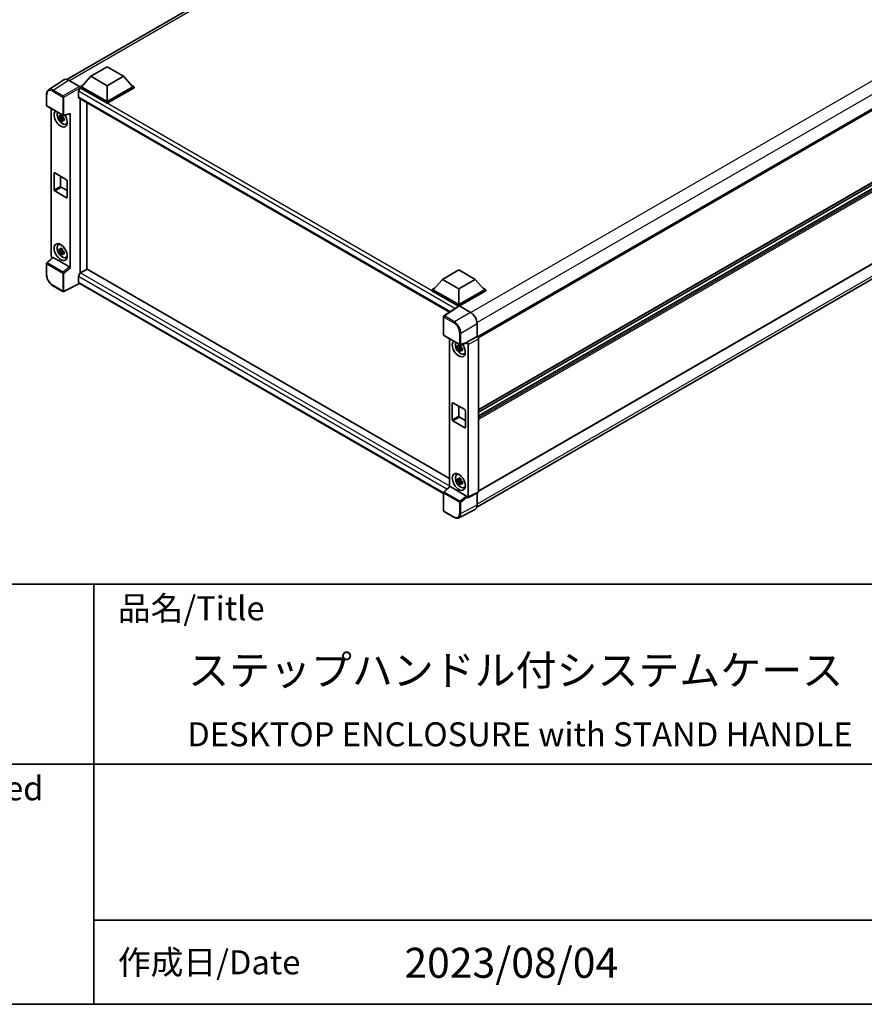
# Model space of a CAD drawing. Units: millimetres. Extents: x -1 to 11604, y 0 to 1686.
# Drawn here: x 1672 to 2095, y 0 to 492 of the extents above; entities that cross this region are included whole.
import ezdxf
from ezdxf.enums import TextEntityAlignment as Align

# ---------------------------------------------------------------- set-up
doc = ezdxf.new("R2010")
doc.units = ezdxf.units.MM
for name, color, linetype, lineweight in [('Border (ISO)', 7, 'Continuous', 35), ('Title (ISO)', 7, 'Continuous', 35), ('Visible (ISO)', 7, 'Continuous', 35), ('Visible Narrow (ISO)', 7, 'Continuous', 25)]:
    doc.layers.add(name, color=color, linetype=linetype, lineweight=lineweight)
doc.styles.add('Note Text (TK)', font='MS PGothic.ttf')
doc.styles.add('文字スタイル67', font='arial.ttf')

# ---------------------------------------------------------------- blocks, each defined once
blk = doc.blocks.new('図面枠 tk図枠')
at = {"layer": 'Border (ISO)'}
blk.add_line((14.5, 8), (405.5, 8), dxfattribs=at)
blk = doc.blocks.new('表題欄 tk表題欄')
at = {"layer": 'Title (ISO)'}
for p, q in [((74.709, 244.053), (255.709, 244.053)), ((149.709, 244.053), (149.709, 209.053)), ((74.709, 229.053), (230.709, 229.053)), ((149.709, 216.053), (230.709, 216.053)), ((255.709, 209.053), (74.709, 209.053))]:
    blk.add_line(p, q, dxfattribs=at)
at = {"layer": 'Title (ISO)', "color": 1, "true_color": 0xff0000, "char_height": 2, "line_spacing_factor": 1.5, "style": 'Note Text (TK)'}
for s, insert, attachment_point in [('\\fＭＳ Ｐゴシック|b0|i0;\\H2.0000;品名/Title', (151.709, 242.053), 4), ('\\fＭＳ Ｐゴシック|b0|i0;\\H2.0000;製図/Created', (137.209, 227.053), 5), ('\\fＭＳ Ｐゴシック|b0|i0;\\H2.0000;作成日/Date', (151.709, 212.553), 4)]:
    blk.add_mtext(s, dxfattribs=dict(at, insert=insert, attachment_point=attachment_point))
at = {"layer": 'Title (ISO)', "color": 7}
for tag, p, height, style in [('<品名>_001', (157.567, 235.639), 2.5, 'Note Text (TK)'), ('<Title>_001', (157.493, 230.552), 2, '文字スタイル67'), ('<ページ_No.>_001', (237.949, 213.303), 2.5, 'Note Text (TK)'), ('<総ページ数>_001', (246.8, 213.303), 2.5, 'Note Text (TK)'), ('作成日_001', (175.618, 211.281), 2.5, 'Note Text (TK)')]:
    blk.add_attdef(tag, p, '', height=height, dxfattribs=dict(at, style=style))
at = {"layer": 'Title (ISO)', "color": 7, "style": 'Note Text (TK)'}
blk.add_attdef('<尺度>', text='', height=2.5, dxfattribs=at).set_placement((243.209, 223.553), align=Align.MIDDLE_CENTER)

msp = doc.modelspace()

# ---------------------------------------------------------------- linework, layer by layer
at = {"layer": 'Visible (ISO)'}
for p, q in [((1695.9521, 462.427), (1968.2108, 619.6156)), ((2171.2968, 489.7275), (1901.2558, 333.8193)), ((1707.9488, 464.0292), (1716.1077, 468.7398)), ((1716.1077, 468.7398), (1724.2666, 464.0292)), ((1707.9488, 464.0292), (1703.3145, 458.8288)), ((1716.1077, 459.3186), (1707.9488, 464.0292)), ((1724.2666, 464.0292), (1716.1077, 459.3186)), ((1724.2666, 464.0292), (1728.9009, 458.8288)), ((1694.3998, 462.2508), (1686.8252, 457.2446)), ((1696.7854, 462.0708), (1702.3356, 458.8663)), ((1702.6618, 458.8288), (1704.0062, 459.6049)), ((1702.6618, 458.3012), (1702.6618, 458.8288)), ((1716.1077, 451.0658), (1702.6618, 458.8288)), ((1702.6618, 458.3014), (1702.6618, 458.0969)), ((1702.825, 458.207), (1702.6618, 458.3012)), ((1716.1077, 450.5382), (1702.6618, 458.3012)), ((1716.1077, 451.4426), (1703.3145, 458.8288)), ((1716.1077, 459.3186), (1716.1077, 451.4426)), ((1728.9009, 458.8288), (1716.1077, 451.4426)), ((1729.5536, 458.8288), (1716.1077, 451.0658)), ((1729.5536, 458.3012), (1716.1077, 450.5382)), ((1728.2092, 459.6049), (1729.5536, 458.8288)), ((1729.5536, 458.3012), (1729.5536, 458.8288)), ((1685.8298, 449.4147), (1685.8298, 455.0028)), ((1701.8459, 456.5112), (1701.8459, 453.6848)), ((1702.1327, 453.051), (1887.3421, 346.1202)), ((1686.0605, 449.015), (1693.9984, 444.4321)), ((1702.6618, 452.7455), (1702.6618, 365.5816)), ((1705.9254, 367.4816), (1705.9254, 450.8613)), ((1716.1077, 450.5382), (1716.1077, 451.0658)), ((1688.1467, 374.1746), (1688.1467, 447.8106)), ((1693.8327, 443.7374), (1692.0801, 443.3691)), ((1692.9247, 441.9062), (1694.1199, 443.2399)), ((1693.7666, 444.4478), (1693.3007, 444.1789)), ((1693.3007, 443.0986), (1694.0449, 443.5282)), ((1693.8327, 444.2109), (1693.8327, 444.4118)), ((1693.8327, 443.7374), (1693.8327, 443.8386)), ((1693.961, 443.6633), (1693.8327, 443.7374)), ((1694.1199, 443.2399), (1694.1199, 443.3881)), ((1694.1199, 443.2399), (1694.2076, 443.1893)), ((1694.3421, 444.3843), (1697.4571, 445.1709)), ((1697.5955, 368.1368), (1697.5955, 445.4075)), ((1694.7021, 442.8274), (1694.2363, 442.5584)), ((1694.53, 443.0031), (1694.704, 442.9027)), ((1695.4486, 440.082), (1696.0891, 440.3655)), ((2149.0452, 440.0144), (1901.7395, 297.2324)), ((2148.7838, 438.7007), (1901.7395, 296.0696)), ((2148.5324, 436.7273), (1901.7395, 294.2413)), ((1689.6075, 407.2387), (1689.6075, 415.5293)), ((1689.9339, 415.7177), (1695.8083, 412.3261)), ((1692.8711, 414.0219), (1692.8711, 409.123)), ((2173.8257, 413.6222), (1901.7395, 256.5332)), ((1696.1346, 411.7609), (1696.1346, 403.4703)), ((1695.8083, 403.2819), (1689.9339, 406.6735)), ((1693.1974, 408.5577), (1696.1346, 406.8619)), ((1900.9787, 248.6273), (2173.0742, 405.7217)), ((1691.7622, 379.7655), (1692.328, 380.1785)), ((1693.8327, 377.0359), (1692.0801, 376.6676)), ((1692.9247, 375.2047), (1694.1199, 376.5384)), ((1693.7666, 377.7464), (1693.3007, 377.4774)), ((1693.3007, 376.3971), (1694.0449, 376.8267)), ((1693.8327, 377.5094), (1693.8327, 377.7103)), ((1693.8327, 377.0359), (1693.8327, 377.1371)), ((1693.961, 376.9618), (1693.8327, 377.0359)), ((1694.1199, 376.5384), (1694.1199, 376.6866)), ((1694.1199, 376.5384), (1694.2076, 376.4878)), ((1694.7021, 376.1259), (1694.2363, 375.857)), ((1694.53, 376.3016), (1694.704, 376.2012)), ((1685.8298, 364.8113), (1685.8298, 370.3994)), ((1688.8693, 373.4147), (1685.9778, 370.7381)), ((1697.2718, 368.7093), (1689.1231, 373.414)), ((1695.4486, 373.3805), (1696.0891, 373.664)), ((1706.0885, 367.5758), (1702.825, 365.6916)), ((1706.0885, 367.5758), (1887.2244, 262.997)), ((1883.7899, 362.5073), (1891.9488, 367.2178)), ((1891.9488, 367.2178), (1900.1078, 362.5073)), ((1702.3792, 360.3933), (1694.4354, 356.4259)), ((1701.8459, 363.9958), (1701.8459, 361.1695)), ((1884.2548, 255.3874), (1702.1327, 360.5356)), ((1883.7899, 362.5073), (1879.1556, 357.3068)), ((1891.9488, 357.7967), (1883.7899, 362.5073)), ((1900.1078, 362.5073), (1891.9488, 357.7967)), ((1900.1078, 362.5073), (1904.742, 357.3068)), ((1693.9984, 356.4391), (1688.996, 359.3272)), ((1878.5029, 357.3068), (1879.8473, 358.083)), ((1878.5029, 356.7792), (1878.5029, 357.3068)), ((1891.9488, 349.5438), (1878.5029, 357.3068)), ((1891.8288, 349.0855), (1878.5029, 356.7792)), ((1891.9488, 349.9207), (1879.1556, 357.3068)), ((1891.9488, 357.7967), (1891.9488, 349.9207)), ((1904.742, 357.3068), (1891.9488, 349.9207)), ((1905.3947, 357.3068), (1891.9488, 349.5438)), ((1905.3947, 356.7792), (1892.2752, 349.2047)), ((1904.0503, 358.083), (1905.3947, 357.3068)), ((1905.3947, 356.7792), (1905.3947, 357.3068)), ((1891.9488, 349.1649), (1891.9488, 349.5438)), ((1892.0364, 349.2228), (1884.4619, 344.2166)), ((1891.8288, 349.0855), (1891.7857, 349.1105)), ((1891.7857, 349.057), (1891.7857, 349.1105)), ((1892.275, 349.2048), (1897.8252, 346.0003)), ((1884.2548, 334.8539), (1884.2548, 343.8316)), ((1901.0868, 340.3511), (1901.0868, 333.9425)), ((1884.4856, 334.4542), (1892.4234, 329.8713)), ((1887.2244, 332.873), (1887.2244, 258.7892)), ((1895.8822, 330.6102), (1892.7672, 329.8235)), ((1901.0868, 333.9425), (1896.0205, 331.0174)), ((1896.0205, 330.8468), (1896.0205, 331.0174)), ((1896.0205, 331.0174), (1896.0209, 331.0172)), ((1896.6732, 329.8874), (1896.6732, 253.7818)), ((1901.0868, 333.9425), (1901.0872, 333.9422)), ((1901.7395, 332.8124), (1901.7395, 256.312)), ((1892.9104, 328.7998), (1891.1578, 328.4315)), ((1892.0024, 326.9686), (1893.1977, 328.3023)), ((1892.8443, 329.5102), (1892.3785, 329.2413)), ((1892.3785, 328.161), (1893.1226, 328.5906)), ((1892.9104, 329.2733), (1892.9104, 329.4742)), ((1892.9104, 328.7998), (1892.9104, 328.901)), ((1893.0388, 328.7257), (1892.9104, 328.7998)), ((1893.1977, 328.3023), (1893.1977, 328.4505)), ((1893.1977, 328.3023), (1893.2853, 328.2517)), ((1893.7799, 327.8898), (1893.314, 327.6208)), ((1893.6078, 328.0655), (1893.7818, 327.9651)), ((1894.5263, 325.1444), (1895.1669, 325.4279)), ((1888.6853, 292.3011), (1888.6853, 300.5917)), ((1889.0116, 300.7801), (1894.886, 297.3885)), ((1891.9488, 299.0843), (1891.9488, 294.1854)), ((1895.2124, 296.8233), (1895.2124, 288.5327)), ((1894.886, 288.3443), (1889.0116, 291.7359)), ((1892.2752, 293.6201), (1895.2124, 291.9243)), ((1890.8399, 264.8279), (1891.4057, 265.2409)), ((1892.9104, 262.0983), (1891.1578, 261.73)), ((1892.0024, 260.2671), (1893.1977, 261.6008)), ((1892.8443, 262.8088), (1892.3785, 262.5398)), ((1892.3785, 261.4595), (1893.1226, 261.8891)), ((1892.9104, 262.5719), (1892.9104, 262.7728)), ((1892.9104, 262.0983), (1892.9104, 262.1995)), ((1893.0388, 262.0242), (1892.9104, 262.0983)), ((1893.1977, 261.6008), (1893.1977, 261.749)), ((1893.1977, 261.6008), (1893.2853, 261.5502)), ((1893.7799, 261.1883), (1893.314, 260.9194)), ((1893.6078, 261.364), (1893.7818, 261.2636)), ((1884.4028, 256.1773), (1887.2944, 258.854)), ((1895.6968, 254.1486), (1887.5482, 258.8532)), ((1894.5263, 258.4429), (1895.1669, 258.7264)), ((1884.2548, 246.861), (1884.2548, 255.8386)), ((1896.0205, 253.4054), (1896.0205, 253.576)), ((1896.0209, 253.4052), (1896.0205, 253.4054)), ((1901.5322, 255.8808), (1896.4659, 253.3506)), ((1901.0868, 255.6584), (1901.0868, 249.527)), ((1889.488, 243.5731), (1884.4856, 246.4613)), ((1900.0499, 247.371), (1891.9272, 243.3143))]:
    msp.add_line(p, q, dxfattribs=at)
for centre, start, end in [((1686.2913, 449.4147), 180, 240), ((1694.2291, 444.8318), 240, 284.173003), ((1686.2913, 370.3994), 132.789481, 180), ((1694.2291, 356.8388), 240, 296.538708), ((1884.7163, 343.8316), 123.461292, 180), ((1884.7163, 334.8539), 180, 240), ((1892.6542, 330.271), 240, 284.173003), ((1884.7163, 255.8386), 132.789481, 180), ((1884.7163, 246.861), 180, 240)]:
    msp.add_arc(centre, 0.4615, start, end, dxfattribs=at)
for centre, major_axis, ratio, start_param, end_param in [((1696.7893, 458.2977), (-2.3105, 4.0019), 0.5766475, 5.49839613, 6.31804944), ((1702.825, 457.0764), (-0.6923, -1.1991), 0.57735027, 3.92699082, 5.49778714), ((1702.3352, 458.4895), (-0.2308, 0.3997), 0.5780539, 3.9275998, 5.49717816), ((1702.825, 454.2501), (-0.6923, -1.1991), 0.57735027, 5.49778714, 6.28318531), ((1692.8711, 442.8505), (2.3077, -3.997), 0.57735027, 3.29297256, 7.94489041), ((1693.7196, 443.3404), (-1.8467, 3.1986), 0.57735027, 0.35706869, 3.53279276), ((1693.3223, 443.1111), (-0.7225, 1.2514), 0.57735027, 5.97330265, 6.59306797), ((1693.3223, 443.1111), (-0.7225, 1.2514), 0.57735027, 1.26091366, 1.88067899), ((1693.3223, 443.1111), (0.7225, -1.2514), 0.57735027, 1.26091366, 1.88067899), ((1697.2689, 445.5994), (-0.2248, 0.4143), 0.5718249, 2.9967698, 3.95327169), ((1693.3223, 443.1111), (0.7225, -1.2514), 0.57735027, 5.97330265, 6.59306797), ((1694.8292, 443.9811), (2.3077, -3.997), 0.57735027, 5.62163033, 5.84503628), ((1689.9339, 415.3409), (-0.2308, 0.3997), 0.57735027, 5.49778714, 7.06858347), ((1693.1974, 408.9345), (0.2308, -0.3997), 0.57735027, 3.92699082, 5.49778714), ((1695.8083, 411.9493), (0.2308, -0.3997), 0.57735027, 0.78539816, 2.35619449), ((1689.9339, 407.0503), (-0.2308, 0.3997), 0.57735027, 0.78539816, 2.35619449), ((1695.8083, 403.6587), (0.2308, -0.3997), 0.57735027, 5.49778714, 7.06858347), ((1693.7196, 376.6389), (-1.8467, 3.1986), 0.57735027, 5.8919852, 9.81597807), ((1694.8292, 377.2796), (2.3077, -3.997), 0.57735027, 3.57974168, 3.80314763), ((1688.7998, 373.7985), (-0.4615, 0.7994), 0.5780539, 0.78600715, 2.07195873), ((1693.3223, 376.4096), (-0.7225, 1.2514), 0.57735027, 5.97330265, 6.59306797), ((1693.3223, 376.4096), (-0.7225, 1.2514), 0.57735027, 1.26091366, 1.88067899), ((1693.3223, 376.4096), (0.7225, -1.2514), 0.57735027, 1.26091366, 1.88067899), ((1693.3223, 376.4096), (0.7225, -1.2514), 0.57735027, 5.97330265, 6.59306797), ((1689.1259, 373.0233), (0.2248, -0.4143), 0.5718249, 2.39113693, 3.28641551), ((1694.8292, 377.2796), (2.3077, -3.997), 0.57735027, 5.62163033, 5.84503628), ((1697.2689, 368.322), (0.2224, -0.4109), 0.58179756, 0.82141755, 2.38355232), ((1702.825, 364.5611), (-0.6923, -1.1991), 0.57735027, 3.92699082, 5.49778714), ((1702.825, 361.7347), (-0.6923, -1.1991), 0.57735027, 5.49778714, 6.28318531), ((1891.7857, 347.9799), (0.6923, 1.1991), 0.57735027, 0.78539816, 1.17435442), ((1892.2754, 348.8275), (-0.2311, 0.4002), 0.5766475, 5.49839613, 6.31804944), ((1897.8213, 342.2319), (-2.3077, 3.997), 0.5780539, 3.9275998, 5.49717816), ((1891.9488, 327.9129), (2.3077, -3.997), 0.57735027, 3.29297256, 8.06771222), ((1892.7974, 328.4028), (-1.8467, 3.1986), 0.57735027, 0.35706869, 3.53279276), ((1895.694, 331.0387), (-0.2248, 0.4143), 0.5718249, 2.9967698, 3.95327169), ((1896.0201, 330.2635), (0.4615, -0.7994), 0.5780539, 0.78600715, 2.3555855), ((1901.0864, 333.1885), (-0.4615, 0.7994), 0.5780539, 3.9275998, 5.49717816), ((1892.4001, 328.1735), (-0.7225, 1.2514), 0.57735027, 5.97330265, 6.59306797), ((1892.4001, 328.1735), (-0.7225, 1.2514), 0.57735027, 1.26091366, 1.88067899), ((1892.4001, 328.1735), (0.7225, -1.2514), 0.57735027, 1.26091366, 1.88067899), ((1892.4001, 328.1735), (0.7225, -1.2514), 0.57735027, 5.97330265, 6.59306797), ((1893.907, 329.0435), (2.3077, -3.997), 0.57735027, 5.62163033, 5.84503628), ((1889.0116, 300.4033), (-0.2308, 0.3997), 0.57735027, 5.49778714, 7.06858347), ((1894.886, 297.0117), (0.2308, -0.3997), 0.57735027, 0.78539816, 2.35619449), ((1889.0116, 292.1127), (-0.2308, 0.3997), 0.57735027, 0.78539816, 2.35619449), ((1892.2752, 293.9969), (0.2308, -0.3997), 0.57735027, 3.92699082, 5.49778714), ((1894.886, 288.7211), (0.2308, -0.3997), 0.57735027, 5.49778714, 7.06858347), ((1892.7974, 261.7014), (-1.8467, 3.1986), 0.57735027, 5.8919852, 9.81597807), ((1893.907, 262.342), (2.3077, -3.997), 0.57735027, 3.57974168, 3.80314763), ((1892.4001, 261.472), (-0.7225, 1.2514), 0.57735027, 5.97330265, 6.59306797), ((1892.4001, 261.472), (-0.7225, 1.2514), 0.57735027, 1.26091366, 1.88067899), ((1892.4001, 261.472), (0.7225, -1.2514), 0.57735027, 1.26091366, 1.88067899), ((1887.551, 258.4626), (0.2248, -0.4143), 0.5718249, 2.39113693, 3.28641551), ((1892.4001, 261.472), (0.7225, -1.2514), 0.57735027, 5.97330265, 6.59306797), ((1893.907, 262.342), (2.3077, -3.997), 0.57735027, 5.62163033, 5.84503628), ((1901.0864, 256.69), (0.4621, -0.8004), 0.5766475, 6.24832118, 7.06797448), ((1895.694, 253.7612), (0.2224, -0.4109), 0.58179756, 0.82141755, 2.38355232), ((1896.0201, 254.1598), (0.4621, -0.8004), 0.5766475, 5.49839613, 7.06797448), ((1897.8213, 251.4169), (2.3105, -4.0019), 0.5766475, 6.24832118, 7.06797448)]:
    msp.add_ellipse(centre, major_axis=major_axis, ratio=ratio, start_param=start_param, end_param=end_param, dxfattribs=at)
for centre, major_axis in [((1692.8711, 376.1491), (2.3077, -3.997)), ((1891.9488, 261.2115), (-2.3077, 3.997))]:
    msp.add_ellipse(centre, major_axis=major_axis, ratio=0.57735027, dxfattribs=at)
for points, knots in [([(1685.8298, 455.0028), (1685.8298, 455.1925), (1685.8421, 455.3772), (1685.8926, 455.7338), (1685.9307, 455.9056), (1686.0344, 456.2326), (1686.0999, 456.3879), (1686.2595, 456.6771), (1686.3537, 456.811), (1686.5698, 457.0507), (1686.6918, 457.1564), (1686.8252, 457.2446)], [-0.784789176, -0.784789176, -0.784789176, -0.784789176, -0.634804167, -0.634804167, -0.484819157, -0.484819157, -0.334834148, -0.334834148, -0.184849139, -0.184849139, -0.03486413, -0.03486413, -0.03486413, -0.03486413]), ([(1692.0801, 443.3691), (1692.065, 443.552), (1692.0581, 443.7341), (1692.0581, 444.0752), (1692.065, 444.2602), (1692.0801, 444.4494)], [4.331071921, 4.331071921, 4.331071921, 4.331071921, 4.398975087, 4.398975087, 4.466878254, 4.466878254, 4.466878254, 4.466878254]), ([(1692.0801, 444.4494), (1692.1619, 444.3793), (1692.2451, 444.3103), (1692.3576, 444.2201), (1692.3857, 444.1978), (1692.4139, 444.1757)], [4.4863158772, 4.4863158772, 4.4863158772, 4.4863158772, 4.5307133937, 4.5307133937, 4.5453911286, 4.5453911286, 4.5453911286, 4.5453911286]), ([(1692.4139, 443.0954), (1692.3857, 443.1176), (1692.3576, 443.1398), (1692.2451, 443.23), (1692.1619, 443.2991), (1692.0801, 443.3691)], [4.8174915459, 4.8174915459, 4.8174915459, 4.8174915459, 4.8321692807, 4.8321692807, 4.8765667973, 4.8765667973, 4.8765667973, 4.8765667973]), ([(1692.8546, 444.4301), (1692.8596, 444.4715), (1692.8649, 444.513), (1692.8867, 444.6808), (1692.9049, 444.8083), (1692.9247, 444.9371)], [4.8174915459, 4.8174915459, 4.8174915459, 4.8174915459, 4.8321692807, 4.8321692807, 4.8765667973, 4.8765667973, 4.8765667973, 4.8765667973]), ([(1692.9247, 444.9371), (1693.0755, 444.8437), (1693.2297, 444.7517), (1693.5252, 444.5811), (1693.6889, 444.4895), (1693.8602, 444.3969)], [4.331071921, 4.331071921, 4.331071921, 4.331071921, 4.398975087, 4.398975087, 4.466878254, 4.466878254, 4.466878254, 4.466878254]), ([(1693.8602, 444.3969), (1693.8405, 444.2682), (1693.8223, 444.1407), (1693.8004, 443.9729), (1693.7952, 443.9313), (1693.7901, 443.89)], [4.4863158772, 4.4863158772, 4.4863158772, 4.4863158772, 4.5307133937, 4.5307133937, 4.5453911286, 4.5453911286, 4.5453911286, 4.5453911286]), ([(1694.2308, 443.1267), (1694.2691, 443.1104), (1694.3077, 443.0942), (1694.464, 443.0293), (1694.5835, 442.9812), (1694.7049, 442.934)], [4.8174915459, 4.8174915459, 4.8174915459, 4.8174915459, 4.8321692807, 4.8321692807, 4.8765667973, 4.8765667973, 4.8765667973, 4.8765667973]), ([(1692.9247, 441.9062), (1692.9049, 442.0121), (1692.8867, 442.1187), (1692.8649, 442.2612), (1692.8596, 442.2967), (1692.8546, 442.3322)], [4.4863158772, 4.4863158772, 4.4863158772, 4.4863158772, 4.5307133937, 4.5307133937, 4.5453911286, 4.5453911286, 4.5453911286, 4.5453911286]), ([(1693.8602, 441.3661), (1693.6889, 441.4476), (1693.5252, 441.5341), (1693.2297, 441.7047), (1693.0755, 441.8018), (1692.9247, 441.9062)], [4.331071921, 4.331071921, 4.331071921, 4.331071921, 4.398975087, 4.398975087, 4.466878254, 4.466878254, 4.466878254, 4.466878254]), ([(1693.7901, 441.792), (1693.7952, 441.7565), (1693.8004, 441.721), (1693.8223, 441.5785), (1693.8405, 441.4719), (1693.8602, 441.3661)], [4.8174915459, 4.8174915459, 4.8174915459, 4.8174915459, 4.8321692807, 4.8321692807, 4.8765667973, 4.8765667973, 4.8765667973, 4.8765667973]), ([(1694.7049, 441.8537), (1694.5835, 441.9009), (1694.464, 441.949), (1694.3077, 442.0139), (1694.2691, 442.0301), (1694.2308, 442.0464)], [4.4863158772, 4.4863158772, 4.4863158772, 4.4863158772, 4.5307133937, 4.5307133937, 4.5453911286, 4.5453911286, 4.5453911286, 4.5453911286]), ([(1694.7049, 442.934), (1694.6994, 442.7393), (1694.6968, 442.5517), (1694.6968, 442.2106), (1694.6994, 442.031), (1694.7049, 441.8537)], [4.331071921, 4.331071921, 4.331071921, 4.331071921, 4.398975087, 4.398975087, 4.466878254, 4.466878254, 4.466878254, 4.466878254]), ([(1692.0801, 376.6676), (1692.065, 376.8505), (1692.0581, 377.0326), (1692.0581, 377.3738), (1692.065, 377.5588), (1692.0801, 377.7479)], [4.331071921, 4.331071921, 4.331071921, 4.331071921, 4.398975087, 4.398975087, 4.466878254, 4.466878254, 4.466878254, 4.466878254]), ([(1692.0801, 377.7479), (1692.1619, 377.6779), (1692.2451, 377.6088), (1692.3576, 377.5186), (1692.3857, 377.4964), (1692.4139, 377.4742)], [4.4863158772, 4.4863158772, 4.4863158772, 4.4863158772, 4.5307133937, 4.5307133937, 4.5453911286, 4.5453911286, 4.5453911286, 4.5453911286]), ([(1692.4139, 376.3939), (1692.3857, 376.4161), (1692.3576, 376.4383), (1692.2451, 376.5286), (1692.1619, 376.5976), (1692.0801, 376.6676)], [4.8174915459, 4.8174915459, 4.8174915459, 4.8174915459, 4.8321692807, 4.8321692807, 4.8765667973, 4.8765667973, 4.8765667973, 4.8765667973]), ([(1692.8546, 377.7286), (1692.8596, 377.77), (1692.8649, 377.8115), (1692.8867, 377.9793), (1692.9049, 378.1069), (1692.9247, 378.2356)], [4.8174915459, 4.8174915459, 4.8174915459, 4.8174915459, 4.8321692807, 4.8321692807, 4.8765667973, 4.8765667973, 4.8765667973, 4.8765667973]), ([(1692.9247, 375.2047), (1692.9049, 375.3106), (1692.8867, 375.4172), (1692.8649, 375.5597), (1692.8596, 375.5952), (1692.8546, 375.6307)], [4.4863158772, 4.4863158772, 4.4863158772, 4.4863158772, 4.5307133937, 4.5307133937, 4.5453911286, 4.5453911286, 4.5453911286, 4.5453911286]), ([(1692.9247, 378.2356), (1693.0755, 378.1422), (1693.2297, 378.0502), (1693.5252, 377.8796), (1693.6889, 377.788), (1693.8602, 377.6954)], [4.331071921, 4.331071921, 4.331071921, 4.331071921, 4.398975087, 4.398975087, 4.466878254, 4.466878254, 4.466878254, 4.466878254]), ([(1693.8602, 374.6646), (1693.6889, 374.7462), (1693.5252, 374.8326), (1693.2297, 375.0032), (1693.0755, 375.1003), (1692.9247, 375.2047)], [4.331071921, 4.331071921, 4.331071921, 4.331071921, 4.398975087, 4.398975087, 4.466878254, 4.466878254, 4.466878254, 4.466878254]), ([(1693.8602, 377.6954), (1693.8405, 377.5667), (1693.8223, 377.4392), (1693.8004, 377.2714), (1693.7952, 377.2299), (1693.7901, 377.1885)], [4.4863158772, 4.4863158772, 4.4863158772, 4.4863158772, 4.5307133937, 4.5307133937, 4.5453911286, 4.5453911286, 4.5453911286, 4.5453911286]), ([(1693.7901, 375.0905), (1693.7952, 375.055), (1693.8004, 375.0195), (1693.8223, 374.877), (1693.8405, 374.7704), (1693.8602, 374.6646)], [4.8174915459, 4.8174915459, 4.8174915459, 4.8174915459, 4.8321692807, 4.8321692807, 4.8765667973, 4.8765667973, 4.8765667973, 4.8765667973]), ([(1694.2308, 376.4252), (1694.2691, 376.4089), (1694.3077, 376.3927), (1694.464, 376.3278), (1694.5835, 376.2797), (1694.7049, 376.2325)], [4.8174915459, 4.8174915459, 4.8174915459, 4.8174915459, 4.8321692807, 4.8321692807, 4.8765667973, 4.8765667973, 4.8765667973, 4.8765667973]), ([(1694.7049, 375.1522), (1694.5835, 375.1994), (1694.464, 375.2475), (1694.3077, 375.3124), (1694.2691, 375.3287), (1694.2308, 375.345)], [4.4863158772, 4.4863158772, 4.4863158772, 4.4863158772, 4.5307133937, 4.5307133937, 4.5453911286, 4.5453911286, 4.5453911286, 4.5453911286]), ([(1694.7049, 376.2325), (1694.6994, 376.0378), (1694.6968, 375.8503), (1694.6968, 375.5091), (1694.6994, 375.3296), (1694.7049, 375.1522)], [4.331071921, 4.331071921, 4.331071921, 4.331071921, 4.398975087, 4.398975087, 4.466878254, 4.466878254, 4.466878254, 4.466878254]), ([(1688.996, 359.3272), (1688.8241, 359.4265), (1688.6543, 359.5401), (1688.3218, 359.7928), (1688.159, 359.932), (1687.8432, 360.2328), (1687.6902, 360.3944), (1687.3969, 360.7362), (1687.2566, 360.9165), (1686.9915, 361.2919), (1686.8668, 361.4869), (1686.6355, 361.8875), (1686.529, 362.0931), (1686.3364, 362.5103), (1686.2504, 362.7219), (1686.101, 363.1468), (1686.0376, 363.3601), (1685.935, 363.784), (1685.8959, 363.9946), (1685.8432, 364.409), (1685.8298, 364.6128), (1685.8298, 364.8113)], [-0.78478918, -0.78478918, -0.78478918, -0.78478918, -0.62783134, -0.62783134, -0.47087351, -0.47087351, -0.31391567, -0.31391567, -0.15695784, -0.15695784, 0, 0, 0.15695784, 0.15695784, 0.31391567, 0.31391567, 0.47087351, 0.47087351, 0.62783134, 0.62783134, 0.78478918, 0.78478918, 0.78478918, 0.78478918]), ([(1891.9323, 329.4925), (1891.9374, 329.5339), (1891.9426, 329.5754), (1891.9645, 329.7432), (1891.9827, 329.8707), (1892.0024, 329.9995)], [4.8174915459, 4.8174915459, 4.8174915459, 4.8174915459, 4.8321692807, 4.8321692807, 4.8765667973, 4.8765667973, 4.8765667973, 4.8765667973]), ([(1892.0024, 329.9995), (1892.1533, 329.9061), (1892.3075, 329.8141), (1892.6029, 329.6435), (1892.7667, 329.5519), (1892.938, 329.4593)], [4.331071921, 4.331071921, 4.331071921, 4.331071921, 4.398975087, 4.398975087, 4.466878254, 4.466878254, 4.466878254, 4.466878254]), ([(1891.1578, 328.4315), (1891.1428, 328.6144), (1891.1358, 328.7965), (1891.1358, 329.1376), (1891.1428, 329.3227), (1891.1578, 329.5118)], [4.331071921, 4.331071921, 4.331071921, 4.331071921, 4.398975087, 4.398975087, 4.466878254, 4.466878254, 4.466878254, 4.466878254]), ([(1891.1578, 329.5118), (1891.2396, 329.4418), (1891.3228, 329.3727), (1891.4353, 329.2825), (1891.4634, 329.2603), (1891.4917, 329.2381)], [4.4863158772, 4.4863158772, 4.4863158772, 4.4863158772, 4.5307133937, 4.5307133937, 4.5453911286, 4.5453911286, 4.5453911286, 4.5453911286]), ([(1891.4917, 328.1578), (1891.4634, 328.18), (1891.4353, 328.2022), (1891.3228, 328.2925), (1891.2396, 328.3615), (1891.1578, 328.4315)], [4.8174915459, 4.8174915459, 4.8174915459, 4.8174915459, 4.8321692807, 4.8321692807, 4.8765667973, 4.8765667973, 4.8765667973, 4.8765667973]), ([(1892.0024, 326.9686), (1891.9827, 327.0745), (1891.9645, 327.1811), (1891.9426, 327.3236), (1891.9374, 327.3591), (1891.9323, 327.3946)], [4.4863158772, 4.4863158772, 4.4863158772, 4.4863158772, 4.5307133937, 4.5307133937, 4.5453911286, 4.5453911286, 4.5453911286, 4.5453911286]), ([(1892.938, 326.4285), (1892.7667, 326.51), (1892.6029, 326.5965), (1892.3075, 326.7671), (1892.1533, 326.8642), (1892.0024, 326.9686)], [4.331071921, 4.331071921, 4.331071921, 4.331071921, 4.398975087, 4.398975087, 4.466878254, 4.466878254, 4.466878254, 4.466878254]), ([(1892.938, 329.4593), (1892.9182, 329.3306), (1892.9001, 329.2031), (1892.8782, 329.0353), (1892.8729, 328.9937), (1892.8679, 328.9524)], [4.4863158772, 4.4863158772, 4.4863158772, 4.4863158772, 4.5307133937, 4.5307133937, 4.5453911286, 4.5453911286, 4.5453911286, 4.5453911286]), ([(1892.8679, 326.8544), (1892.8729, 326.8189), (1892.8782, 326.7834), (1892.9001, 326.6409), (1892.9182, 326.5343), (1892.938, 326.4285)], [4.8174915459, 4.8174915459, 4.8174915459, 4.8174915459, 4.8321692807, 4.8321692807, 4.8765667973, 4.8765667973, 4.8765667973, 4.8765667973]), ([(1893.3085, 328.1891), (1893.3469, 328.1728), (1893.3855, 328.1566), (1893.5417, 328.0917), (1893.6612, 328.0436), (1893.7826, 327.9964)], [4.8174915459, 4.8174915459, 4.8174915459, 4.8174915459, 4.8321692807, 4.8321692807, 4.8765667973, 4.8765667973, 4.8765667973, 4.8765667973]), ([(1893.7826, 326.9161), (1893.6612, 326.9633), (1893.5417, 327.0114), (1893.3855, 327.0763), (1893.3469, 327.0925), (1893.3085, 327.1088)], [4.4863158772, 4.4863158772, 4.4863158772, 4.4863158772, 4.5307133937, 4.5307133937, 4.5453911286, 4.5453911286, 4.5453911286, 4.5453911286]), ([(1893.7826, 327.9964), (1893.7771, 327.8017), (1893.7746, 327.6141), (1893.7746, 327.273), (1893.7771, 327.0934), (1893.7826, 326.9161)], [4.331071921, 4.331071921, 4.331071921, 4.331071921, 4.398975087, 4.398975087, 4.466878254, 4.466878254, 4.466878254, 4.466878254]), ([(1891.1578, 261.73), (1891.1428, 261.9129), (1891.1358, 262.095), (1891.1358, 262.4362), (1891.1428, 262.6212), (1891.1578, 262.8103)], [4.331071921, 4.331071921, 4.331071921, 4.331071921, 4.398975087, 4.398975087, 4.466878254, 4.466878254, 4.466878254, 4.466878254]), ([(1891.1578, 262.8103), (1891.2396, 262.7403), (1891.3228, 262.6713), (1891.4353, 262.581), (1891.4634, 262.5588), (1891.4917, 262.5366)], [4.4863158772, 4.4863158772, 4.4863158772, 4.4863158772, 4.5307133937, 4.5307133937, 4.5453911286, 4.5453911286, 4.5453911286, 4.5453911286]), ([(1891.4917, 261.4563), (1891.4634, 261.4785), (1891.4353, 261.5008), (1891.3228, 261.591), (1891.2396, 261.66), (1891.1578, 261.73)], [4.8174915459, 4.8174915459, 4.8174915459, 4.8174915459, 4.8321692807, 4.8321692807, 4.8765667973, 4.8765667973, 4.8765667973, 4.8765667973]), ([(1891.9323, 262.791), (1891.9374, 262.8324), (1891.9426, 262.8739), (1891.9645, 263.0417), (1891.9827, 263.1693), (1892.0024, 263.298)], [4.8174915459, 4.8174915459, 4.8174915459, 4.8174915459, 4.8321692807, 4.8321692807, 4.8765667973, 4.8765667973, 4.8765667973, 4.8765667973]), ([(1892.0024, 263.298), (1892.1533, 263.2046), (1892.3075, 263.1126), (1892.6029, 262.942), (1892.7667, 262.8504), (1892.938, 262.7578)], [4.331071921, 4.331071921, 4.331071921, 4.331071921, 4.398975087, 4.398975087, 4.466878254, 4.466878254, 4.466878254, 4.466878254]), ([(1892.938, 262.7578), (1892.9182, 262.6291), (1892.9001, 262.5016), (1892.8782, 262.3338), (1892.8729, 262.2923), (1892.8679, 262.2509)], [4.4863158772, 4.4863158772, 4.4863158772, 4.4863158772, 4.5307133937, 4.5307133937, 4.5453911286, 4.5453911286, 4.5453911286, 4.5453911286]), ([(1893.3085, 261.4876), (1893.3469, 261.4713), (1893.3855, 261.4551), (1893.5417, 261.3902), (1893.6612, 261.3421), (1893.7826, 261.2949)], [4.8174915459, 4.8174915459, 4.8174915459, 4.8174915459, 4.8321692807, 4.8321692807, 4.8765667973, 4.8765667973, 4.8765667973, 4.8765667973]), ([(1893.7826, 261.2949), (1893.7771, 261.1002), (1893.7746, 260.9127), (1893.7746, 260.5715), (1893.7771, 260.392), (1893.7826, 260.2146)], [4.331071921, 4.331071921, 4.331071921, 4.331071921, 4.398975087, 4.398975087, 4.466878254, 4.466878254, 4.466878254, 4.466878254]), ([(1892.0024, 260.2671), (1891.9827, 260.373), (1891.9645, 260.4796), (1891.9426, 260.6221), (1891.9374, 260.6576), (1891.9323, 260.6931)], [4.4863158772, 4.4863158772, 4.4863158772, 4.4863158772, 4.5307133937, 4.5307133937, 4.5453911286, 4.5453911286, 4.5453911286, 4.5453911286]), ([(1892.938, 259.727), (1892.7667, 259.8086), (1892.6029, 259.895), (1892.3075, 260.0656), (1892.1533, 260.1627), (1892.0024, 260.2671)], [4.331071921, 4.331071921, 4.331071921, 4.331071921, 4.398975087, 4.398975087, 4.466878254, 4.466878254, 4.466878254, 4.466878254]), ([(1892.8679, 260.1529), (1892.8729, 260.1174), (1892.8782, 260.082), (1892.9001, 259.9394), (1892.9182, 259.8328), (1892.938, 259.727)], [4.8174915459, 4.8174915459, 4.8174915459, 4.8174915459, 4.8321692807, 4.8321692807, 4.8765667973, 4.8765667973, 4.8765667973, 4.8765667973]), ([(1893.7826, 260.2146), (1893.6612, 260.2618), (1893.5417, 260.3099), (1893.3855, 260.3748), (1893.3469, 260.3911), (1893.3085, 260.4074)], [4.4863158772, 4.4863158772, 4.4863158772, 4.4863158772, 4.5307133937, 4.5307133937, 4.5453911286, 4.5453911286, 4.5453911286, 4.5453911286]), ([(1891.9272, 243.3143), (1891.7841, 243.2428), (1891.6315, 243.19), (1891.3159, 243.1228), (1891.1529, 243.1082), (1890.8226, 243.1145), (1890.6554, 243.1354), (1890.3203, 243.2092), (1890.1524, 243.262), (1889.8184, 243.3966), (1889.6522, 243.4783), (1889.488, 243.5731)], [0.03486413, 0.03486413, 0.03486413, 0.03486413, 0.184849139, 0.184849139, 0.334834148, 0.334834148, 0.484819157, 0.484819157, 0.634804167, 0.634804167, 0.784789176, 0.784789176, 0.784789176, 0.784789176])]:
    msp.add_open_spline(points, degree=3, knots=knots, dxfattribs=at)
for points, weights in [([(1693.3007, 444.1789), (1692.9759, 444.1913), (1692.4139, 444.1757)], [1.35956394726, 1.22656475141, 1.03074466748]), ([(1692.4139, 443.0954), (1692.9759, 443.111), (1693.3007, 443.0986)], [1.03074466748, 1.22656475141, 1.35956394726]), ([(1692.8546, 444.4301), (1693.1491, 444.2913), (1693.3007, 444.1789)], [1.03074466748, 1.22656475141, 1.35956394726]), ([(1693.3007, 443.0986), (1693.1491, 442.8111), (1692.8546, 442.3322)], [1.35956394726, 1.22656475141, 1.03074466748]), ([(1693.7901, 441.792), (1694.0846, 442.2709), (1694.2363, 442.5584)], [1.03074466748, 1.22656475141, 1.35956394726]), ([(1694.2363, 442.5584), (1694.2578, 442.3709), (1694.2308, 442.0464)], [1.35956394726, 1.22656475141, 1.03074466748]), ([(1693.3007, 377.4774), (1692.9759, 377.4898), (1692.4139, 377.4742)], [1.35956394726, 1.22656475141, 1.03074466748]), ([(1692.4139, 376.3939), (1692.9759, 376.4095), (1693.3007, 376.3971)], [1.03074466748, 1.22656475141, 1.35956394726]), ([(1692.8546, 377.7286), (1693.1491, 377.5898), (1693.3007, 377.4774)], [1.03074466748, 1.22656475141, 1.35956394726]), ([(1693.3007, 376.3971), (1693.1491, 376.1096), (1692.8546, 375.6307)], [1.35956394726, 1.22656475141, 1.03074466748]), ([(1693.7901, 375.0905), (1694.0846, 375.5694), (1694.2363, 375.857)], [1.03074466748, 1.22656475141, 1.35956394726]), ([(1694.2363, 375.857), (1694.2578, 375.6694), (1694.2308, 375.345)], [1.35956394726, 1.22656475141, 1.03074466748]), ([(1892.3785, 329.2413), (1892.0536, 329.2537), (1891.4917, 329.2381)], [1.35956394726, 1.22656475141, 1.03074466748]), ([(1891.4917, 328.1578), (1892.0536, 328.1734), (1892.3785, 328.161)], [1.03074466748, 1.22656475141, 1.35956394726]), ([(1891.9323, 329.4925), (1892.2268, 329.3537), (1892.3785, 329.2413)], [1.03074466748, 1.22656475141, 1.35956394726]), ([(1892.3785, 328.161), (1892.2268, 327.8735), (1891.9323, 327.3946)], [1.35956394726, 1.22656475141, 1.03074466748]), ([(1892.8679, 326.8544), (1893.1624, 327.3333), (1893.314, 327.6208)], [1.03074466748, 1.22656475141, 1.35956394726]), ([(1893.314, 327.6208), (1893.3355, 327.4333), (1893.3085, 327.1088)], [1.35956394726, 1.22656475141, 1.03074466748]), ([(1892.3785, 262.5398), (1892.0536, 262.5522), (1891.4917, 262.5366)], [1.35956394726, 1.22656475141, 1.03074466748]), ([(1891.4917, 261.4563), (1892.0536, 261.4719), (1892.3785, 261.4595)], [1.03074466748, 1.22656475141, 1.35956394726]), ([(1891.9323, 262.791), (1892.2268, 262.6522), (1892.3785, 262.5398)], [1.03074466748, 1.22656475141, 1.35956394726]), ([(1892.3785, 261.4595), (1892.2268, 261.172), (1891.9323, 260.6931)], [1.35956394726, 1.22656475141, 1.03074466748]), ([(1892.8679, 260.1529), (1893.1624, 260.6318), (1893.314, 260.9194)], [1.03074466748, 1.22656475141, 1.35956394726]), ([(1893.314, 260.9194), (1893.3355, 260.7318), (1893.3085, 260.4074)], [1.35956394726, 1.22656475141, 1.03074466748])]:
    msp.add_rational_spline(points, weights, degree=2, dxfattribs=at)
at = {"layer": 'Visible Narrow (ISO)'}
for p, q in [((1969.7174, 619.0806), (1697.2769, 461.787)), ((2170.4202, 503.197), (1897.9826, 345.9051)), ((2173.3574, 498.1096), (1901.0549, 340.8956)), ((2170.8249, 488.5453), (1901.6819, 333.1555)), ((1689.2153, 457.0676), (1696.7854, 462.0708)), ((1702.3356, 458.8663), (1694.2178, 454.1795)), ((1694.5439, 453.6145), (1702.6618, 458.3014)), ((1891.7857, 349.1105), (1702.825, 458.207)), ((1685.9649, 449.2263), (1685.9649, 454.8144)), ((1688.9004, 456.5092), (1693.9028, 453.621)), ((1694.2178, 454.1795), (1689.2153, 457.0676)), ((1693.9028, 453.621), (1693.9028, 444.6434)), ((1694.5439, 444.6369), (1694.5439, 453.6145)), ((1890.0028, 347.8787), (1701.8459, 456.5112)), ((1701.8459, 453.6848), (1887.7203, 346.3702)), ((1693.9028, 444.6434), (1685.9649, 449.2263)), ((1697.5955, 445.4075), (1694.5439, 444.6369)), ((2149.0865, 440.1944), (1901.7395, 297.3885)), ((2148.5246, 436.6291), (1901.7395, 294.1477)), ((2148.4742, 435.6955), (1901.7395, 293.2432)), ((2148.4664, 434.9374), (1901.7395, 292.4896)), ((1689.6075, 415.5293), (1689.9339, 415.7177)), ((2173.9213, 413.8335), (1901.7395, 256.6893)), ((1689.6075, 407.2387), (1692.8711, 409.123)), ((1689.9339, 406.6735), (1693.1974, 408.5577)), ((2173.3641, 407.2939), (1901.0868, 250.0945)), ((1695.8083, 403.2819), (1696.1346, 403.4703)), ((1685.9649, 364.6228), (1685.9649, 370.2109)), ((1685.9649, 370.2109), (1693.9028, 365.628)), ((1686.2103, 370.7177), (1689.1231, 373.414)), ((1694.1481, 366.1347), (1686.2103, 370.7177)), ((1693.9028, 365.628), (1693.9028, 356.6504)), ((1697.2718, 368.7093), (1694.1481, 366.1347)), ((1694.5439, 365.6216), (1697.5955, 368.1368)), ((1694.5439, 356.6439), (1694.5439, 365.6216)), ((1702.825, 365.6916), (1887.2244, 259.2285)), ((1693.9028, 356.6504), (1688.9004, 359.5385)), ((1702.2271, 360.4811), (1694.5439, 356.6439)), ((1886.0124, 257.6672), (1701.8459, 363.9958)), ((1701.8459, 361.1695), (1884.2551, 255.8555)), ((1884.7049, 344.2016), (1892.275, 349.2048)), ((1897.8252, 346.0003), (1889.7074, 341.3135)), ((1884.39, 343.6432), (1889.3924, 340.755)), ((1884.39, 334.6655), (1884.39, 343.6432)), ((1889.7074, 341.3135), (1884.7049, 344.2016)), ((1892.969, 335.6643), (1901.0868, 340.3511)), ((1892.3278, 335.6707), (1892.3278, 330.0826)), ((1892.969, 330.0761), (1892.969, 335.6643)), ((1892.3278, 330.0826), (1884.39, 334.6655)), ((1896.0205, 330.8468), (1892.969, 330.0761)), ((1901.0872, 333.9422), (1896.0209, 331.0172)), ((1896.6732, 329.8874), (1901.7395, 332.8124)), ((1888.6853, 300.5917), (1889.0116, 300.7801)), ((1888.6853, 292.3011), (1891.9488, 294.1854)), ((1889.0116, 291.7359), (1892.2752, 293.6201)), ((1894.886, 288.3443), (1895.2124, 288.5327)), ((1884.6353, 256.1569), (1887.5482, 258.8532)), ((1892.5732, 251.574), (1884.6353, 256.1569)), ((1901.7395, 256.312), (1896.6732, 253.7818)), ((1884.39, 246.6725), (1884.39, 255.6502)), ((1884.39, 255.6502), (1892.3278, 251.0673)), ((1892.3278, 251.0673), (1892.3278, 245.4792)), ((1895.6968, 254.1486), (1892.5732, 251.574)), ((1892.969, 251.0608), (1896.0205, 253.576)), ((1892.969, 245.4727), (1892.969, 251.0608)), ((1889.3924, 243.7844), (1884.39, 246.6725)), ((1901.0868, 249.527), (1892.969, 245.4727))]:
    msp.add_line(p, q, dxfattribs=at)
for centre, major_axis, ratio, start_param, end_param in [((1686.2913, 455.0028), (-0.4615, 0), 0.57735027, 0, 0.78539816), ((1688.9039, 453.1134), (-2.0795, 3.6017), 0.5766475, 5.49839613, 7.06797448), ((1689.2303, 453.3018), (-2.3341, 3.987), 0.57677384, 5.49491862, 6.31457193), ((1689.2267, 456.6976), (0.2308, 0.3997), 0.57735027, 0.82030475, 2.35619449), ((1694.2291, 453.8094), (0.2308, 0.3997), 0.57735027, 0.82030475, 2.35619449), ((1694.2291, 453.8094), (-0.4615, 0), 0.57735027, 0.78539816, 2.32128791), ((1694.2291, 453.8094), (-0.2308, 0.3997), 0.53637355, 3.9275998, 5.49717816), ((1686.2913, 449.4147), (-0.4615, 0), 0.57735027, 0, 0.78539816), ((1686.2913, 449.4147), (-0.2308, -0.3997), 0.57735027, 5.49778714, 6.28318531), ((1694.2291, 444.8318), (0.4615, 0), 0.57735027, 3.92699082, 5.46288056), ((1694.2291, 444.8318), (-0.2308, -0.3997), 0.57735027, 5.49778714, 6.28318531), ((1694.2291, 444.8318), (0.113, -0.4475), 0.68265399, 0, 0.9565019), ((1686.2913, 370.3994), (-0.4615, 0), 0.57735027, 0, 0.78539816), ((1686.2913, 370.3994), (-0.2308, -0.3997), 0.57735027, 4.17779463, 5.49778714), ((1686.2913, 370.3994), (-0.3135, 0.3387), 0.43528024, 5.38790672, 6.28318531), ((1686.2913, 364.8113), (-0.4615, 0), 0.57735027, 0, 0.78539816), ((1688.9039, 362.9301), (-2.0769, 3.5973), 0.5780539, 0.78600715, 2.3555855), ((1694.2291, 365.8165), (0.2308, 0.3997), 0.57735027, 1.03620198, 2.35619449), ((1694.2291, 365.8165), (-0.4615, 0), 0.57735027, 0.78539816, 2.32128791), ((1694.2291, 365.8165), (-0.2936, 0.3562), 0.39624112, 3.84968252, 5.41181729), ((1689.2267, 359.727), (-0.2308, -0.3997), 0.57735027, 5.49778714, 6.28318531), ((1694.2291, 356.8388), (-0.2308, -0.3997), 0.57735027, 5.49778714, 6.28318531), ((1694.2291, 356.8388), (0.4615, 0), 0.57735027, 3.92699082, 5.46288056), ((1694.2291, 356.8388), (0.2062, -0.4129), 0.5766475, 0, 0.81965331), ((1884.7163, 343.8316), (-0.4615, 0), 0.57735027, 0, 0.78539816), ((1884.7163, 343.8316), (-0.2308, -0.3997), 0.57735027, 3.9618974, 5.49778714), ((1884.7163, 343.8316), (-0.2545, 0.385), 0.5766475, 5.463532, 6.28318531), ((1889.7188, 340.9434), (0.2308, 0.3997), 0.57735027, 0.82030475, 2.35619449), ((1889.3888, 337.3634), (2.0769, -3.5973), 0.5780539, 0.78600715, 2.3555855), ((1889.7152, 337.5518), (-2.3077, 3.997), 0.57388586, 3.9275998, 5.49717816), ((1884.7163, 334.8539), (-0.4615, 0), 0.57735027, 0, 0.78539816), ((1892.6542, 335.8591), (0.4615, 0), 0.57735027, 3.92699082, 5.46288056), ((1884.7163, 334.8539), (-0.2308, -0.3997), 0.57735027, 5.49778714, 6.28318531), ((1892.6542, 330.271), (0.4615, 0), 0.57735027, 3.92699082, 5.46288056), ((1892.6542, 330.271), (-0.2308, -0.3997), 0.57735027, 5.49778714, 6.28318531), ((1892.6542, 330.271), (0.113, -0.4475), 0.68265399, 0, 0.9565019), ((1884.7163, 255.8386), (-0.2308, -0.3997), 0.57735027, 4.17779463, 5.49778714), ((1884.7163, 255.8386), (-0.3135, 0.3387), 0.43528024, 5.38790672, 6.28318531), ((1884.7163, 255.8386), (-0.4615, 0), 0.57735027, 0, 0.78539816), ((1892.6542, 251.2557), (0.2308, 0.3997), 0.57735027, 1.03620198, 2.35619449), ((1892.6542, 251.2557), (-0.4615, 0), 0.57735027, 0.78539816, 2.32128791), ((1892.6542, 251.2557), (-0.2936, 0.3562), 0.39624112, 3.84968252, 5.41181729), ((1884.7163, 246.861), (-0.4615, 0), 0.57735027, 0, 0.78539816), ((1884.7163, 246.861), (-0.2308, -0.3997), 0.57735027, 5.49778714, 6.28318531), ((1889.3888, 247.1801), (2.0795, -3.6017), 0.5766475, 5.49839613, 7.06797448), ((1889.7188, 243.9728), (-0.2308, -0.3997), 0.57735027, 5.49778714, 6.28318531), ((1889.7152, 247.3686), (2.2858, -4.0148), 0.57677384, 6.25179868, 7.07145199), ((1892.6542, 245.6676), (0.4615, 0), 0.57735027, 3.92699082, 5.46288056)]:
    msp.add_ellipse(centre, major_axis=major_axis, ratio=ratio, start_param=start_param, end_param=end_param, dxfattribs=at)

# ---------------------------------------------------------------- block references
at = {"xscale": 6, "yscale": 6, "zscale": 6}
msp.add_blockref('図面枠 tk図枠', (-87.5221, -47.944), dxfattribs=at)
ref = msp.add_blockref('表題欄 tk表題欄', (811.2249, -1254.2604), dxfattribs=dict(xscale=6, yscale=6, zscale=6))
ref.add_attrib('<品名>_001', 'ステップハンドル付システムケース', (1756.6256, 159.5759), dxfattribs={"layer": 'Title (ISO)', "color": 7, "height": 15, "style": 'Note Text (TK)'})
ref.add_attrib('作成日_001', '2023/08/04', (1864.7193, 13.3004), dxfattribs={"layer": 'Title (ISO)', "color": 7, "height": 15, "style": 'Note Text (TK)'})
ref.add_attrib('<Title>_001', 'DESKTOP ENCLOSURE with STAND HANDLE', (1756.1845, 129.0519), dxfattribs={"layer": 'Title (ISO)', "color": 7, "height": 12, "style": '文字スタイル67'})

doc.saveas('drawing.dxf')
